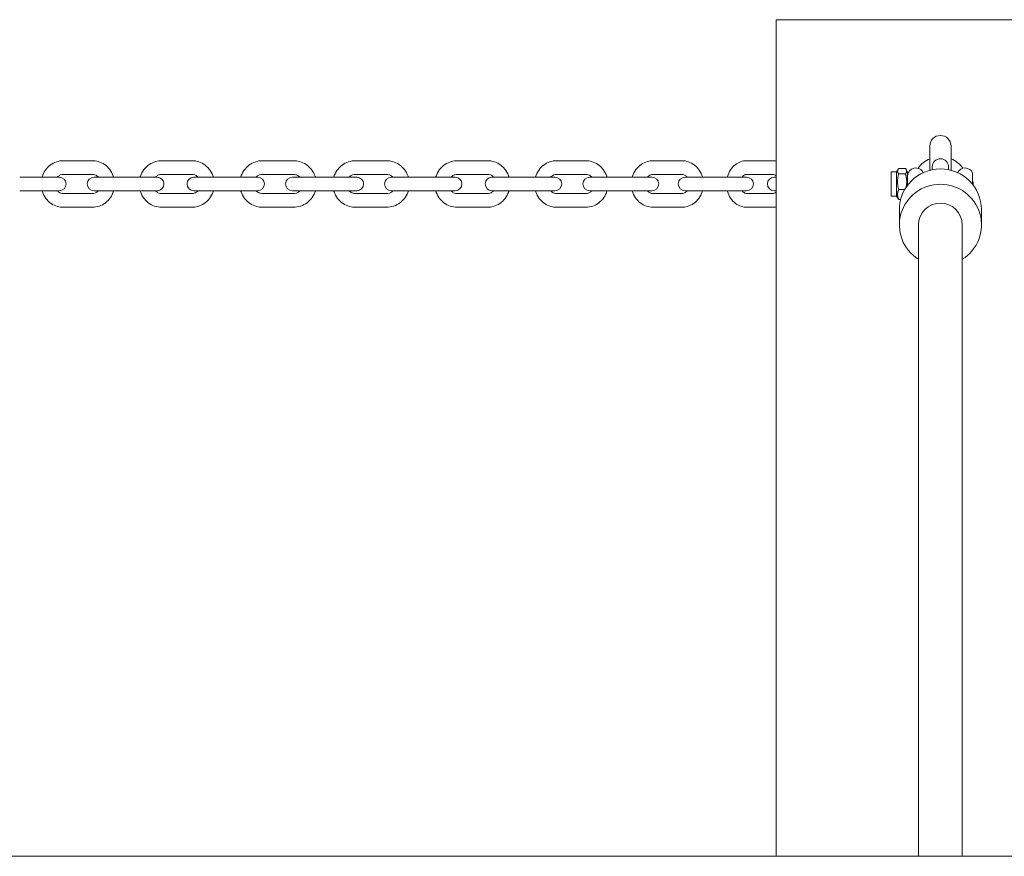
# Model space of a CAD drawing. Units: millimetres. Extents: x -4534 to 4839, y -3372 to 3742.
# Drawn here: x -1990 to -1630, y 1937 to 2242 of the extents above; entities that cross this region are included whole.
import ezdxf

# ---------------------------------------------------------------- set-up
doc = ezdxf.new("R2010")
doc.units = ezdxf.units.MM
doc.layers.add('Toestel 2D', color=7, linetype='Continuous', lineweight=20)

# ---------------------------------------------------------------- blocks, each defined once
blk = doc.blocks.new('WP-B20')
at = {"layer": 'Toestel 2D'}
for p, q in [((-1593.54, 2242.17), (-1713.54, 2242.17)), ((-1713.54, 1936.62), (-1713.54, 2242.17)), ((-1657.41, 2196.02), (-1657.41, 2187.14)), ((-1649.66, 2187.14), (-1649.66, 2196.02)), ((-1963.33, 2190.67), (-1974.01, 2190.67)), ((-1938.05, 2190.67), (-1927.03, 2190.67)), ((-1889.9, 2190.67), (-1901.16, 2190.67)), ((-1855.92, 2190.67), (-1867.18, 2190.67)), ((-1830.05, 2190.67), (-1819.03, 2190.67)), ((-1783.07, 2190.67), (-1793.75, 2190.67)), ((-1758.52, 2190.67), (-1748.07, 2190.67)), ((-1714.84, 2190.67), (-1724.3, 2190.67)), ((-1669.54, 2186.62), (-1669.03, 2187.5)), ((-1666.3, 2187.86), (-1668.77, 2187.86)), ((-1665.54, 2186.62), (-1666.04, 2187.5)), ((-1656.54, 2188.38), (-1656.54, 2188.31)), ((-1656.54, 2187.34), (-1656.54, 2188.31)), ((-1650.54, 2188.31), (-1650.54, 2188.38)), ((-1650.54, 2187.34), (-1650.54, 2188.31)), ((-1989.91, 2184.67), (-1979.23, 2184.67)), ((-1975.45, 2184.67), (-1979.23, 2184.67)), ((-1963.33, 2185.67), (-1974.01, 2185.67)), ((-1955, 2184.67), (-1962.72, 2184.67)), ((-1943.99, 2184.67), (-1955, 2184.67)), ((-1939.71, 2184.67), (-1943.99, 2184.67)), ((-1938.05, 2185.67), (-1927.03, 2185.67)), ((-1919.04, 2184.67), (-1926.25, 2184.67)), ((-1919.04, 2184.67), (-1907.78, 2184.67)), ((-1902.99, 2184.67), (-1907.78, 2184.67)), ((-1889.9, 2185.67), (-1901.16, 2185.67)), ((-1884.29, 2184.67), (-1890.29, 2184.67)), ((-1872.79, 2184.67), (-1884.29, 2184.67)), ((-1866.79, 2184.67), (-1872.79, 2184.67)), ((-1855.92, 2185.67), (-1867.18, 2185.67)), ((-1849.3, 2184.67), (-1854.09, 2184.67)), ((-1838.04, 2184.67), (-1849.3, 2184.67)), ((-1830.83, 2184.67), (-1838.04, 2184.67)), ((-1830.05, 2185.67), (-1819.03, 2185.67)), ((-1813.09, 2184.67), (-1817.37, 2184.67)), ((-1813.09, 2184.67), (-1802.08, 2184.67)), ((-1794.35, 2184.67), (-1802.08, 2184.67)), ((-1783.07, 2185.67), (-1793.75, 2185.67)), ((-1777.85, 2184.67), (-1781.63, 2184.67)), ((-1767.17, 2184.67), (-1777.85, 2184.67)), ((-1758.95, 2184.67), (-1767.17, 2184.67)), ((-1758.52, 2185.67), (-1748.07, 2185.67)), ((-1743.31, 2184.67), (-1746.8, 2184.67)), ((-1743.31, 2184.67), (-1732.86, 2184.67)), ((-1724.35, 2184.67), (-1732.86, 2184.67)), ((-1714.84, 2185.67), (-1724.3, 2185.67)), ((-1713.54, 2184.67), (-1714.27, 2184.67)), ((-1671.54, 2177.72), (-1671.54, 2186.62)), ((-1669.54, 2186.62), (-1671.54, 2186.62)), ((-1669.54, 2177.72), (-1669.54, 2186.62)), ((-1666.3, 2185.87), (-1668.77, 2185.87)), ((-1665.54, 2181.71), (-1665.54, 2186.62)), ((-1641.77, 2182), (-1641.77, 2186.17)), ((-1666.55, 2180.18), (-1668.77, 2180.18)), ((-1989.91, 2179.67), (-1979.23, 2179.67)), ((-1979.23, 2179.67), (-1975.45, 2179.67)), ((-1974.01, 2178.67), (-1963.33, 2178.67)), ((-1962.72, 2179.67), (-1955, 2179.67)), ((-1943.99, 2179.67), (-1955, 2179.67)), ((-1943.99, 2179.67), (-1939.71, 2179.67)), ((-1927.03, 2178.67), (-1938.05, 2178.67)), ((-1926.25, 2179.67), (-1919.04, 2179.67)), ((-1919.04, 2179.67), (-1907.78, 2179.67)), ((-1907.78, 2179.67), (-1902.99, 2179.67)), ((-1901.16, 2178.67), (-1889.9, 2178.67)), ((-1890.29, 2179.67), (-1884.29, 2179.67)), ((-1872.79, 2179.67), (-1884.29, 2179.67)), ((-1872.79, 2179.67), (-1866.79, 2179.67)), ((-1867.18, 2178.67), (-1855.92, 2178.67)), ((-1854.09, 2179.67), (-1849.3, 2179.67)), ((-1838.04, 2179.67), (-1849.3, 2179.67)), ((-1838.04, 2179.67), (-1830.83, 2179.67)), ((-1819.03, 2178.67), (-1830.05, 2178.67)), ((-1817.37, 2179.67), (-1813.09, 2179.67)), ((-1813.09, 2179.67), (-1802.08, 2179.67)), ((-1802.08, 2179.67), (-1794.35, 2179.67)), ((-1793.75, 2178.67), (-1783.07, 2178.67)), ((-1781.63, 2179.67), (-1777.85, 2179.67)), ((-1767.17, 2179.67), (-1777.85, 2179.67)), ((-1767.17, 2179.67), (-1758.95, 2179.67)), ((-1748.07, 2178.67), (-1758.52, 2178.67)), ((-1746.8, 2179.67), (-1743.31, 2179.67)), ((-1743.31, 2179.67), (-1732.86, 2179.67)), ((-1732.86, 2179.67), (-1724.35, 2179.67)), ((-1724.3, 2178.67), (-1714.84, 2178.67)), ((-1714.27, 2179.67), (-1713.54, 2179.67)), ((-1669.54, 2177.72), (-1671.54, 2177.72)), ((-1669.54, 2177.72), (-1669.03, 2176.84)), ((-1668.07, 2176.48), (-1668.77, 2176.48)), ((-1974.01, 2173.67), (-1963.33, 2173.67)), ((-1927.03, 2173.67), (-1938.05, 2173.67)), ((-1901.16, 2173.67), (-1889.9, 2173.67)), ((-1867.18, 2173.67), (-1855.92, 2173.67)), ((-1819.03, 2173.67), (-1830.05, 2173.67)), ((-1793.75, 2173.67), (-1783.07, 2173.67)), ((-1748.07, 2173.67), (-1758.52, 2173.67)), ((-1724.3, 2173.67), (-1714.84, 2173.67)), ((-1668.54, 2167.22), (-1668.54, 2172.79)), ((-1638.54, 2167.22), (-1638.54, 2172.79)), ((-1661.54, 1936.62), (-1661.54, 2167.22)), ((-1645.54, 1936.62), (-1645.54, 2167.22)), ((-2573.54, 1936.62), (2416.46, 1936.62))]:
    blk.add_line(p, q, dxfattribs=at)
for centre, radius, start, end in [((-1653.54, 2196.02), 3.87, 0, 180), ((-1653.54, 2182.17), 10, 112.799, 144.981), ((-1653.54, 2188.38), 3, 0, 180), ((-1653.54, 2182.17), 10, 35.019, 67.201), ((-1662.54, 2185.02), 3, 24.8166, 177.134), ((-1644.54, 2185.02), 3, 22.5403, 155.1834), ((-1975.45, 2182.17), 2.5, 270, 90), ((-1962.72, 2182.17), 2.5, 90, 270), ((-1939.71, 2182.17), 2.5, 270, 90), ((-1926.25, 2182.17), 2.5, 90, 270), ((-1902.99, 2182.17), 2.5, 270, 90), ((-1890.29, 2182.17), 2.5, 90, 270), ((-1866.79, 2182.17), 2.5, 270, 90), ((-1854.09, 2182.17), 2.5, 90, 270), ((-1830.83, 2182.17), 2.5, 270, 90), ((-1817.37, 2182.17), 2.5, 90, 270), ((-1794.35, 2182.17), 2.5, 270, 90), ((-1781.63, 2182.17), 2.5, 90, 270), ((-1758.95, 2182.17), 2.5, 270, 90), ((-1746.8, 2182.17), 2.5, 90, 270), ((-1724.35, 2182.17), 2.5, 270, 90), ((-1714.27, 2182.17), 2.5, 90, 270)]:
    blk.add_arc(centre, radius, start, end, dxfattribs=at)
for centre, major_axis, start_param, end_param in [((-1653.54, 2172.79), (-15, 0), 3.141593, 6.283185), ((-1653.54, 2167.22), (-15, 0), 2.133333, 7.291445), ((-1653.54, 2167.22), (-8, 0), 3.141593, 6.283185)]:
    blk.add_ellipse(centre, major_axis=major_axis, ratio=0.990268, start_param=start_param, end_param=end_param, dxfattribs=at)
for points, knots in [([(-1974.01, 2190.67), (-1974.86, 2190.67), (-1975.71, 2190.53), (-1977.32, 2189.98), (-1978.08, 2189.57), (-1979.46, 2188.51), (-1980.07, 2187.87), (-1981.07, 2186.41), (-1981.46, 2185.58), (-1981.72, 2184.71), (-1981.73, 2184.69), (-1981.73, 2184.67)], [1.570796, 1.570796, 1.570796, 1.570796, 1.878636, 1.878636, 2.189119, 2.189119, 2.506115, 2.506115, 2.830352, 2.830352, 2.837044, 2.837044, 2.837044, 2.837044]), ([(-1955.61, 2184.67), (-1955.65, 2184.79), (-1955.68, 2184.91), (-1956.01, 2185.89), (-1956.44, 2186.7), (-1957.52, 2188.15), (-1958.17, 2188.78), (-1959.62, 2189.78), (-1960.42, 2190.15), (-1961.93, 2190.57), (-1962.63, 2190.67), (-1963.33, 2190.67)], [6.587734, 6.587734, 6.587734, 6.587734, 6.632375, 6.632375, 6.96132, 6.96132, 7.284666, 7.284666, 7.600507, 7.600507, 7.853982, 7.853982, 7.853982, 7.853982]), ([(-1945.93, 2184.67), (-1945.89, 2184.8), (-1945.85, 2184.92), (-1945.51, 2185.91), (-1945.07, 2186.72), (-1943.97, 2188.15), (-1943.31, 2188.78), (-1941.84, 2189.78), (-1941.02, 2190.15), (-1939.48, 2190.57), (-1938.76, 2190.67), (-1938.05, 2190.67)], [3.443668, 3.443668, 3.443668, 3.443668, 3.491051, 3.491051, 3.816324, 3.816324, 4.138134, 4.138134, 4.45557, 4.45557, 4.712389, 4.712389, 4.712389, 4.712389]), ([(-1927.03, 2190.67), (-1926.16, 2190.67), (-1925.29, 2190.53), (-1923.63, 2189.97), (-1922.85, 2189.55), (-1921.44, 2188.49), (-1920.82, 2187.84), (-1919.8, 2186.36), (-1919.41, 2185.54), (-1919.15, 2184.67), (-1919.15, 2184.67), (-1919.15, 2184.67)], [4.712389, 4.712389, 4.712389, 4.712389, 5.025343, 5.025343, 5.339777, 5.339777, 5.657929, 5.657929, 5.980365, 5.980365, 5.98111, 5.98111, 5.98111, 5.98111]), ([(-1901.16, 2190.67), (-1902.05, 2190.67), (-1902.94, 2190.53), (-1904.63, 2189.96), (-1905.43, 2189.54), (-1906.86, 2188.47), (-1907.49, 2187.81), (-1908.51, 2186.34), (-1908.9, 2185.53), (-1909.16, 2184.67)], [1.570796, 1.570796, 1.570796, 1.570796, 1.887393, 1.887393, 2.204684, 2.204684, 2.52375, 2.52375, 2.841328, 2.841328, 2.841328, 2.841328]), ([(-1881.89, 2184.67), (-1881.93, 2184.8), (-1881.98, 2184.93), (-1882.33, 2185.92), (-1882.77, 2186.73), (-1883.88, 2188.15), (-1884.55, 2188.78), (-1886.05, 2189.77), (-1886.87, 2190.15), (-1888.44, 2190.57), (-1889.17, 2190.67), (-1889.9, 2190.67)], [6.58345, 6.58345, 6.58345, 6.58345, 6.632602, 6.632602, 6.95518, 6.95518, 7.276008, 7.276008, 7.594714, 7.594714, 7.853982, 7.853982, 7.853982, 7.853982]), ([(-1867.18, 2190.67), (-1868.07, 2190.67), (-1868.96, 2190.53), (-1870.65, 2189.96), (-1871.45, 2189.54), (-1872.88, 2188.47), (-1873.51, 2187.81), (-1874.53, 2186.34), (-1874.93, 2185.53), (-1875.19, 2184.67)], [4.712389, 4.712389, 4.712389, 4.712389, 5.028985, 5.028985, 5.346277, 5.346277, 5.665343, 5.665343, 5.982921, 5.982921, 5.982921, 5.982921]), ([(-1847.92, 2184.67), (-1847.96, 2184.8), (-1848, 2184.93), (-1848.35, 2185.92), (-1848.79, 2186.73), (-1849.9, 2188.15), (-1850.57, 2188.78), (-1852.07, 2189.77), (-1852.9, 2190.15), (-1854.46, 2190.57), (-1855.19, 2190.67), (-1855.92, 2190.67)], [3.441857, 3.441857, 3.441857, 3.441857, 3.491009, 3.491009, 3.813587, 3.813587, 4.134416, 4.134416, 4.453121, 4.453121, 4.712389, 4.712389, 4.712389, 4.712389]), ([(-1837.93, 2184.67), (-1837.89, 2184.8), (-1837.85, 2184.92), (-1837.51, 2185.91), (-1837.07, 2186.72), (-1835.97, 2188.15), (-1835.31, 2188.78), (-1833.83, 2189.78), (-1833.02, 2190.15), (-1831.48, 2190.57), (-1830.76, 2190.67), (-1830.05, 2190.67)], [6.585261, 6.585261, 6.585261, 6.585261, 6.632644, 6.632644, 6.957917, 6.957917, 7.279726, 7.279726, 7.597163, 7.597163, 7.853982, 7.853982, 7.853982, 7.853982]), ([(-1819.03, 2190.67), (-1818.16, 2190.67), (-1817.29, 2190.53), (-1815.63, 2189.97), (-1814.85, 2189.55), (-1813.44, 2188.49), (-1812.82, 2187.84), (-1811.8, 2186.36), (-1811.41, 2185.54), (-1811.15, 2184.67), (-1811.15, 2184.67), (-1811.15, 2184.67)], [1.570796, 1.570796, 1.570796, 1.570796, 1.88375, 1.88375, 2.198184, 2.198184, 2.516337, 2.516337, 2.838772, 2.838772, 2.839517, 2.839517, 2.839517, 2.839517]), ([(-1793.75, 2190.67), (-1794.6, 2190.67), (-1795.45, 2190.53), (-1797.06, 2189.98), (-1797.82, 2189.57), (-1799.2, 2188.51), (-1799.8, 2187.87), (-1800.81, 2186.41), (-1801.19, 2185.58), (-1801.46, 2184.71), (-1801.46, 2184.69), (-1801.47, 2184.67)], [4.712389, 4.712389, 4.712389, 4.712389, 5.020228, 5.020228, 5.330712, 5.330712, 5.647708, 5.647708, 5.971945, 5.971945, 5.978637, 5.978637, 5.978637, 5.978637]), ([(-1775.35, 2184.67), (-1775.38, 2184.79), (-1775.42, 2184.91), (-1775.75, 2185.89), (-1776.18, 2186.7), (-1777.26, 2188.15), (-1777.91, 2188.78), (-1779.36, 2189.78), (-1780.16, 2190.15), (-1781.67, 2190.57), (-1782.37, 2190.67), (-1783.07, 2190.67)], [3.446141, 3.446141, 3.446141, 3.446141, 3.490782, 3.490782, 3.819728, 3.819728, 4.143073, 4.143073, 4.458914, 4.458914, 4.712389, 4.712389, 4.712389, 4.712389]), ([(-1766.12, 2184.67), (-1766.08, 2184.78), (-1766.05, 2184.89), (-1765.73, 2185.87), (-1765.31, 2186.69), (-1764.24, 2188.14), (-1763.6, 2188.78), (-1762.17, 2189.78), (-1761.38, 2190.15), (-1759.89, 2190.57), (-1759.2, 2190.67), (-1758.52, 2190.67)], [6.589544, 6.589544, 6.589544, 6.589544, 6.631921, 6.631921, 6.963541, 6.963541, 7.288159, 7.288159, 7.602935, 7.602935, 7.853982, 7.853982, 7.853982, 7.853982]), ([(-1748.07, 2190.67), (-1747.24, 2190.67), (-1746.41, 2190.53), (-1744.83, 2189.98), (-1744.08, 2189.58), (-1742.73, 2188.53), (-1742.13, 2187.89), (-1741.14, 2186.44), (-1740.75, 2185.62), (-1740.49, 2184.73), (-1740.48, 2184.7), (-1740.47, 2184.67)], [1.570796, 1.570796, 1.570796, 1.570796, 1.874788, 1.874788, 2.182336, 2.182336, 2.498545, 2.498545, 2.824155, 2.824155, 2.835234, 2.835234, 2.835234, 2.835234]), ([(-1724.3, 2190.67), (-1725.06, 2190.67), (-1725.82, 2190.54), (-1727.27, 2190.02), (-1727.95, 2189.63), (-1729.21, 2188.63), (-1729.77, 2188), (-1730.71, 2186.57), (-1731.08, 2185.76), (-1731.36, 2184.83), (-1731.38, 2184.75), (-1731.4, 2184.67)], [4.712389, 4.712389, 4.712389, 4.712389, 4.998585, 4.998585, 5.292753, 5.292753, 5.605934, 5.605934, 5.938114, 5.938114, 5.968931, 5.968931, 5.968931, 5.968931]), ([(-1974.01, 2185.67), (-1974.37, 2185.67), (-1974.74, 2185.6), (-1975.4, 2185.31), (-1975.71, 2185.11), (-1976.05, 2184.79), (-1976.11, 2184.73), (-1976.16, 2184.67)], [1.5707963, 1.5707963, 1.5707963, 1.5707963, 1.9459377, 1.9459377, 2.2975113, 2.2975113, 2.3729982, 2.3729982, 2.3729982, 2.3729982]), ([(-1961.18, 2184.67), (-1961.31, 2184.82), (-1961.46, 2184.95), (-1961.88, 2185.28), (-1962.18, 2185.44), (-1962.76, 2185.63), (-1963.05, 2185.67), (-1963.33, 2185.67)], [7.0517798, 7.0517798, 7.0517798, 7.0517798, 7.2329123, 7.2329123, 7.5598701, 7.5598701, 7.8539816, 7.8539816, 7.8539816, 7.8539816]), ([(-1940.32, 2184.67), (-1940.18, 2184.82), (-1940.02, 2184.96), (-1939.57, 2185.29), (-1939.25, 2185.44), (-1938.63, 2185.63), (-1938.34, 2185.67), (-1938.05, 2185.67)], [3.9215195, 3.9215195, 3.9215195, 3.9215195, 4.1053991, 4.1053991, 4.4321538, 4.4321538, 4.712389, 4.712389, 4.712389, 4.712389]), ([(-1927.03, 2185.67), (-1926.67, 2185.67), (-1926.3, 2185.6), (-1925.61, 2185.34), (-1925.29, 2185.15), (-1924.92, 2184.83), (-1924.84, 2184.75), (-1924.76, 2184.67)], [4.712389, 4.712389, 4.712389, 4.712389, 5.0621622, 5.0621622, 5.4025414, 5.4025414, 5.5032585, 5.5032585, 5.5032585, 5.5032585]), ([(-1901.16, 2185.67), (-1901.53, 2185.67), (-1901.9, 2185.61), (-1902.6, 2185.36), (-1902.93, 2185.18), (-1903.32, 2184.86), (-1903.43, 2184.77), (-1903.52, 2184.67)], [1.5707963, 1.5707963, 1.5707963, 1.5707963, 1.9045142, 1.9045142, 2.2348085, 2.2348085, 2.3535635, 2.3535635, 2.3535635, 2.3535635]), ([(-1887.54, 2184.67), (-1887.69, 2184.82), (-1887.85, 2184.96), (-1888.33, 2185.29), (-1888.66, 2185.45), (-1889.3, 2185.63), (-1889.6, 2185.67), (-1889.9, 2185.67)], [7.0712145, 7.0712145, 7.0712145, 7.0712145, 7.259149, 7.259149, 7.5834126, 7.5834126, 7.8539816, 7.8539816, 7.8539816, 7.8539816]), ([(-1867.18, 2185.67), (-1867.55, 2185.67), (-1867.92, 2185.61), (-1868.62, 2185.36), (-1868.95, 2185.18), (-1869.35, 2184.86), (-1869.45, 2184.77), (-1869.54, 2184.67)], [4.712389, 4.712389, 4.712389, 4.712389, 5.0461068, 5.0461068, 5.3764012, 5.3764012, 5.4951561, 5.4951561, 5.4951561, 5.4951561]), ([(-1853.56, 2184.67), (-1853.71, 2184.82), (-1853.87, 2184.96), (-1854.35, 2185.29), (-1854.68, 2185.45), (-1855.32, 2185.63), (-1855.62, 2185.67), (-1855.92, 2185.67)], [3.9296218, 3.9296218, 3.9296218, 3.9296218, 4.1175563, 4.1175563, 4.44182, 4.44182, 4.712389, 4.712389, 4.712389, 4.712389]), ([(-1832.32, 2184.67), (-1832.17, 2184.82), (-1832.02, 2184.96), (-1831.57, 2185.29), (-1831.25, 2185.44), (-1830.63, 2185.63), (-1830.34, 2185.67), (-1830.05, 2185.67)], [7.0631121, 7.0631121, 7.0631121, 7.0631121, 7.2469917, 7.2469917, 7.5737465, 7.5737465, 7.8539816, 7.8539816, 7.8539816, 7.8539816]), ([(-1819.03, 2185.67), (-1818.67, 2185.67), (-1818.3, 2185.6), (-1817.61, 2185.34), (-1817.29, 2185.15), (-1816.92, 2184.83), (-1816.84, 2184.75), (-1816.76, 2184.67)], [1.5707963, 1.5707963, 1.5707963, 1.5707963, 1.9205695, 1.9205695, 2.2609487, 2.2609487, 2.3616658, 2.3616658, 2.3616658, 2.3616658]), ([(-1793.75, 2185.67), (-1794.11, 2185.67), (-1794.47, 2185.6), (-1795.14, 2185.31), (-1795.45, 2185.11), (-1795.78, 2184.79), (-1795.84, 2184.73), (-1795.9, 2184.67)], [4.712389, 4.712389, 4.712389, 4.712389, 5.0875304, 5.0875304, 5.439104, 5.439104, 5.5145909, 5.5145909, 5.5145909, 5.5145909]), ([(-1780.92, 2184.67), (-1781.05, 2184.82), (-1781.2, 2184.95), (-1781.62, 2185.28), (-1781.92, 2185.44), (-1782.5, 2185.63), (-1782.78, 2185.67), (-1783.07, 2185.67)], [3.9101871, 3.9101871, 3.9101871, 3.9101871, 4.0913197, 4.0913197, 4.4182774, 4.4182774, 4.712389, 4.712389, 4.712389, 4.712389]), ([(-1760.58, 2184.67), (-1760.45, 2184.82), (-1760.31, 2184.95), (-1759.9, 2185.28), (-1759.62, 2185.43), (-1759.07, 2185.62), (-1758.79, 2185.67), (-1758.52, 2185.67)], [7.0433165, 7.0433165, 7.0433165, 7.0433165, 7.2243128, 7.2243128, 7.5493029, 7.5493029, 7.8539816, 7.8539816, 7.8539816, 7.8539816]), ([(-1748.07, 2185.67), (-1747.71, 2185.67), (-1747.35, 2185.59), (-1746.7, 2185.29), (-1746.4, 2185.08), (-1746.09, 2184.76), (-1746.05, 2184.72), (-1746.01, 2184.67)], [1.5707963, 1.5707963, 1.5707963, 1.5707963, 1.9676263, 1.9676263, 2.3241187, 2.3241187, 2.3814614, 2.3814614, 2.3814614, 2.3814614]), ([(-1724.3, 2185.67), (-1724.47, 2185.67), (-1724.64, 2185.64), (-1725.1, 2185.49), (-1725.4, 2185.31), (-1725.78, 2184.91), (-1725.88, 2184.8), (-1725.97, 2184.67)], [4.712389, 4.712389, 4.712389, 4.712389, 4.9839297, 4.9839297, 5.4109902, 5.4109902, 5.5609147, 5.5609147, 5.5609147, 5.5609147]), ([(-1713.54, 2185.1), (-1713.64, 2185.19), (-1713.74, 2185.27), (-1714.07, 2185.5), (-1714.29, 2185.59), (-1714.62, 2185.66), (-1714.73, 2185.67), (-1714.84, 2185.67)], [4.0545102, 4.0545102, 4.0545102, 4.0545102, 4.2031005, 4.2031005, 4.535764, 4.535764, 4.712389, 4.712389, 4.712389, 4.712389]), ([(-1981.73, 2179.67), (-1981.7, 2179.55), (-1981.66, 2179.43), (-1981.33, 2178.45), (-1980.9, 2177.64), (-1979.82, 2176.19), (-1979.17, 2175.56), (-1977.72, 2174.56), (-1976.92, 2174.19), (-1975.41, 2173.77), (-1974.71, 2173.67), (-1974.01, 2173.67)], [3.446141, 3.446141, 3.446141, 3.446141, 3.490782, 3.490782, 3.819728, 3.819728, 4.143073, 4.143073, 4.458914, 4.458914, 4.712389, 4.712389, 4.712389, 4.712389]), ([(-1976.16, 2179.67), (-1976.03, 2179.52), (-1975.88, 2179.39), (-1975.46, 2179.06), (-1975.16, 2178.9), (-1974.58, 2178.72), (-1974.3, 2178.67), (-1974.01, 2178.67)], [3.9101871, 3.9101871, 3.9101871, 3.9101871, 4.0913197, 4.0913197, 4.4182774, 4.4182774, 4.712389, 4.712389, 4.712389, 4.712389]), ([(-1963.33, 2173.67), (-1962.48, 2173.67), (-1961.63, 2173.81), (-1960.02, 2174.36), (-1959.26, 2174.78), (-1957.88, 2175.83), (-1957.28, 2176.47), (-1956.27, 2177.94), (-1955.88, 2178.76), (-1955.62, 2179.63), (-1955.62, 2179.65), (-1955.61, 2179.67)], [4.712389, 4.712389, 4.712389, 4.712389, 5.020228, 5.020228, 5.330712, 5.330712, 5.647708, 5.647708, 5.971945, 5.971945, 5.978637, 5.978637, 5.978637, 5.978637]), ([(-1963.33, 2178.67), (-1962.97, 2178.67), (-1962.61, 2178.74), (-1961.94, 2179.03), (-1961.63, 2179.23), (-1961.29, 2179.55), (-1961.24, 2179.61), (-1961.18, 2179.67)], [4.712389, 4.712389, 4.712389, 4.712389, 5.0875304, 5.0875304, 5.439104, 5.439104, 5.5145909, 5.5145909, 5.5145909, 5.5145909]), ([(-1938.05, 2173.67), (-1938.92, 2173.67), (-1939.79, 2173.81), (-1941.45, 2174.37), (-1942.23, 2174.79), (-1943.64, 2175.86), (-1944.26, 2176.51), (-1945.28, 2177.98), (-1945.67, 2178.8), (-1945.93, 2179.67), (-1945.93, 2179.67), (-1945.93, 2179.67)], [1.570796, 1.570796, 1.570796, 1.570796, 1.88375, 1.88375, 2.198184, 2.198184, 2.516337, 2.516337, 2.838772, 2.838772, 2.839517, 2.839517, 2.839517, 2.839517]), ([(-1938.05, 2178.67), (-1938.41, 2178.67), (-1938.78, 2178.74), (-1939.47, 2179), (-1939.79, 2179.19), (-1940.16, 2179.51), (-1940.24, 2179.59), (-1940.32, 2179.67)], [1.5707963, 1.5707963, 1.5707963, 1.5707963, 1.9205695, 1.9205695, 2.2609487, 2.2609487, 2.3616658, 2.3616658, 2.3616658, 2.3616658]), ([(-1924.76, 2179.67), (-1924.9, 2179.52), (-1925.06, 2179.38), (-1925.51, 2179.06), (-1925.83, 2178.9), (-1926.45, 2178.71), (-1926.74, 2178.67), (-1927.03, 2178.67)], [7.0631121, 7.0631121, 7.0631121, 7.0631121, 7.2469917, 7.2469917, 7.5737465, 7.5737465, 7.8539816, 7.8539816, 7.8539816, 7.8539816]), ([(-1919.15, 2179.67), (-1919.19, 2179.54), (-1919.23, 2179.42), (-1919.57, 2178.43), (-1920.01, 2177.62), (-1921.11, 2176.19), (-1921.77, 2175.56), (-1923.25, 2174.57), (-1924.06, 2174.19), (-1925.6, 2173.77), (-1926.32, 2173.67), (-1927.03, 2173.67)], [6.585261, 6.585261, 6.585261, 6.585261, 6.632644, 6.632644, 6.957917, 6.957917, 7.279726, 7.279726, 7.597163, 7.597163, 7.853982, 7.853982, 7.853982, 7.853982]), ([(-1909.16, 2179.67), (-1909.12, 2179.54), (-1909.08, 2179.41), (-1908.73, 2178.42), (-1908.29, 2177.61), (-1907.17, 2176.19), (-1906.51, 2175.56), (-1905.01, 2174.57), (-1904.18, 2174.19), (-1902.62, 2173.77), (-1901.89, 2173.67), (-1901.16, 2173.67)], [3.441857, 3.441857, 3.441857, 3.441857, 3.491009, 3.491009, 3.813587, 3.813587, 4.134416, 4.134416, 4.453121, 4.453121, 4.712389, 4.712389, 4.712389, 4.712389]), ([(-1903.52, 2179.67), (-1903.37, 2179.52), (-1903.21, 2179.38), (-1902.73, 2179.05), (-1902.4, 2178.89), (-1901.76, 2178.71), (-1901.46, 2178.67), (-1901.16, 2178.67)], [3.9296218, 3.9296218, 3.9296218, 3.9296218, 4.1175563, 4.1175563, 4.44182, 4.44182, 4.712389, 4.712389, 4.712389, 4.712389]), ([(-1889.9, 2173.67), (-1889.01, 2173.67), (-1888.12, 2173.82), (-1886.43, 2174.38), (-1885.63, 2174.8), (-1884.2, 2175.88), (-1883.57, 2176.53), (-1882.55, 2178), (-1882.15, 2178.81), (-1881.89, 2179.67)], [4.712389, 4.712389, 4.712389, 4.712389, 5.028985, 5.028985, 5.346277, 5.346277, 5.665343, 5.665343, 5.982921, 5.982921, 5.982921, 5.982921]), ([(-1889.9, 2178.67), (-1889.53, 2178.67), (-1889.16, 2178.73), (-1888.46, 2178.98), (-1888.13, 2179.16), (-1887.73, 2179.48), (-1887.63, 2179.57), (-1887.54, 2179.67)], [4.712389, 4.712389, 4.712389, 4.712389, 5.0461068, 5.0461068, 5.3764012, 5.3764012, 5.4951561, 5.4951561, 5.4951561, 5.4951561]), ([(-1875.19, 2179.67), (-1875.15, 2179.54), (-1875.1, 2179.41), (-1874.75, 2178.42), (-1874.31, 2177.61), (-1873.2, 2176.19), (-1872.53, 2175.56), (-1871.03, 2174.57), (-1870.21, 2174.19), (-1868.64, 2173.77), (-1867.91, 2173.67), (-1867.18, 2173.67)], [6.58345, 6.58345, 6.58345, 6.58345, 6.632602, 6.632602, 6.95518, 6.95518, 7.276008, 7.276008, 7.594714, 7.594714, 7.853982, 7.853982, 7.853982, 7.853982]), ([(-1869.54, 2179.67), (-1869.39, 2179.52), (-1869.23, 2179.38), (-1868.75, 2179.05), (-1868.42, 2178.89), (-1867.78, 2178.71), (-1867.48, 2178.67), (-1867.18, 2178.67)], [7.0712145, 7.0712145, 7.0712145, 7.0712145, 7.259149, 7.259149, 7.5834126, 7.5834126, 7.8539816, 7.8539816, 7.8539816, 7.8539816]), ([(-1855.92, 2173.67), (-1855.03, 2173.67), (-1854.14, 2173.82), (-1852.45, 2174.38), (-1851.65, 2174.8), (-1850.22, 2175.88), (-1849.59, 2176.53), (-1848.57, 2178), (-1848.17, 2178.81), (-1847.92, 2179.67)], [1.570796, 1.570796, 1.570796, 1.570796, 1.887393, 1.887393, 2.204684, 2.204684, 2.52375, 2.52375, 2.841328, 2.841328, 2.841328, 2.841328]), ([(-1855.92, 2178.67), (-1855.55, 2178.67), (-1855.18, 2178.73), (-1854.48, 2178.98), (-1854.15, 2179.16), (-1853.75, 2179.48), (-1853.65, 2179.57), (-1853.56, 2179.67)], [1.5707963, 1.5707963, 1.5707963, 1.5707963, 1.9045142, 1.9045142, 2.2348085, 2.2348085, 2.3535635, 2.3535635, 2.3535635, 2.3535635]), ([(-1830.05, 2173.67), (-1830.92, 2173.67), (-1831.79, 2173.81), (-1833.45, 2174.37), (-1834.23, 2174.79), (-1835.64, 2175.86), (-1836.26, 2176.51), (-1837.27, 2177.98), (-1837.67, 2178.8), (-1837.93, 2179.67), (-1837.93, 2179.67), (-1837.93, 2179.67)], [4.712389, 4.712389, 4.712389, 4.712389, 5.025343, 5.025343, 5.339777, 5.339777, 5.657929, 5.657929, 5.980365, 5.980365, 5.98111, 5.98111, 5.98111, 5.98111]), ([(-1830.05, 2178.67), (-1830.41, 2178.67), (-1830.78, 2178.74), (-1831.46, 2179), (-1831.79, 2179.19), (-1832.16, 2179.51), (-1832.24, 2179.59), (-1832.32, 2179.67)], [4.712389, 4.712389, 4.712389, 4.712389, 5.0621622, 5.0621622, 5.4025414, 5.4025414, 5.5032585, 5.5032585, 5.5032585, 5.5032585]), ([(-1816.76, 2179.67), (-1816.9, 2179.52), (-1817.06, 2179.38), (-1817.51, 2179.06), (-1817.83, 2178.9), (-1818.45, 2178.71), (-1818.74, 2178.67), (-1819.03, 2178.67)], [3.9215195, 3.9215195, 3.9215195, 3.9215195, 4.1053991, 4.1053991, 4.4321538, 4.4321538, 4.712389, 4.712389, 4.712389, 4.712389]), ([(-1811.15, 2179.67), (-1811.19, 2179.54), (-1811.23, 2179.42), (-1811.57, 2178.43), (-1812.01, 2177.62), (-1813.11, 2176.19), (-1813.77, 2175.56), (-1815.24, 2174.57), (-1816.06, 2174.19), (-1817.6, 2173.77), (-1818.32, 2173.67), (-1819.03, 2173.67)], [3.443668, 3.443668, 3.443668, 3.443668, 3.491051, 3.491051, 3.816324, 3.816324, 4.138134, 4.138134, 4.45557, 4.45557, 4.712389, 4.712389, 4.712389, 4.712389]), ([(-1801.47, 2179.67), (-1801.43, 2179.55), (-1801.4, 2179.43), (-1801.06, 2178.45), (-1800.64, 2177.64), (-1799.56, 2176.19), (-1798.91, 2175.56), (-1797.46, 2174.56), (-1796.66, 2174.19), (-1795.15, 2173.77), (-1794.45, 2173.67), (-1793.75, 2173.67)], [6.587734, 6.587734, 6.587734, 6.587734, 6.632375, 6.632375, 6.96132, 6.96132, 7.284666, 7.284666, 7.600507, 7.600507, 7.853982, 7.853982, 7.853982, 7.853982]), ([(-1795.9, 2179.67), (-1795.76, 2179.52), (-1795.62, 2179.39), (-1795.2, 2179.06), (-1794.9, 2178.9), (-1794.32, 2178.72), (-1794.03, 2178.67), (-1793.75, 2178.67)], [7.0517798, 7.0517798, 7.0517798, 7.0517798, 7.2329123, 7.2329123, 7.5598701, 7.5598701, 7.8539816, 7.8539816, 7.8539816, 7.8539816]), ([(-1783.07, 2173.67), (-1782.22, 2173.67), (-1781.37, 2173.81), (-1779.76, 2174.36), (-1778.99, 2174.78), (-1777.62, 2175.83), (-1777.01, 2176.47), (-1776.01, 2177.94), (-1775.62, 2178.76), (-1775.36, 2179.63), (-1775.35, 2179.65), (-1775.35, 2179.67)], [1.570796, 1.570796, 1.570796, 1.570796, 1.878636, 1.878636, 2.189119, 2.189119, 2.506115, 2.506115, 2.830352, 2.830352, 2.837044, 2.837044, 2.837044, 2.837044]), ([(-1783.07, 2178.67), (-1782.71, 2178.67), (-1782.34, 2178.74), (-1781.68, 2179.03), (-1781.37, 2179.23), (-1781.03, 2179.55), (-1780.97, 2179.61), (-1780.92, 2179.67)], [1.5707963, 1.5707963, 1.5707963, 1.5707963, 1.9459377, 1.9459377, 2.2975113, 2.2975113, 2.3729982, 2.3729982, 2.3729982, 2.3729982]), ([(-1758.52, 2173.67), (-1759.35, 2173.67), (-1760.18, 2173.81), (-1761.76, 2174.36), (-1762.51, 2174.76), (-1763.86, 2175.81), (-1764.46, 2176.45), (-1765.45, 2177.9), (-1765.83, 2178.72), (-1766.1, 2179.61), (-1766.11, 2179.64), (-1766.12, 2179.67)], [4.712389, 4.712389, 4.712389, 4.712389, 5.016381, 5.016381, 5.323929, 5.323929, 5.640138, 5.640138, 5.965748, 5.965748, 5.976827, 5.976827, 5.976827, 5.976827]), ([(-1758.52, 2178.67), (-1758.87, 2178.67), (-1759.23, 2178.75), (-1759.89, 2179.05), (-1760.18, 2179.26), (-1760.49, 2179.58), (-1760.53, 2179.62), (-1760.58, 2179.67)], [4.712389, 4.712389, 4.712389, 4.712389, 5.1092189, 5.1092189, 5.4657114, 5.4657114, 5.5230541, 5.5230541, 5.5230541, 5.5230541]), ([(-1746.01, 2179.67), (-1746.14, 2179.52), (-1746.28, 2179.39), (-1746.68, 2179.06), (-1746.97, 2178.91), (-1747.52, 2178.72), (-1747.8, 2178.67), (-1748.07, 2178.67)], [3.9017239, 3.9017239, 3.9017239, 3.9017239, 4.0827202, 4.0827202, 4.4077103, 4.4077103, 4.712389, 4.712389, 4.712389, 4.712389]), ([(-1740.47, 2179.67), (-1740.5, 2179.56), (-1740.54, 2179.45), (-1740.86, 2178.47), (-1741.28, 2177.65), (-1742.35, 2176.2), (-1742.99, 2175.57), (-1744.42, 2174.56), (-1745.21, 2174.19), (-1746.7, 2173.77), (-1747.38, 2173.67), (-1748.07, 2173.67)], [3.447951, 3.447951, 3.447951, 3.447951, 3.490328, 3.490328, 3.821948, 3.821948, 4.146566, 4.146566, 4.461342, 4.461342, 4.712389, 4.712389, 4.712389, 4.712389]), ([(-1731.4, 2179.67), (-1731.38, 2179.59), (-1731.36, 2179.52), (-1731.08, 2178.56), (-1730.69, 2177.72), (-1729.69, 2176.24), (-1729.09, 2175.59), (-1727.73, 2174.57), (-1726.98, 2174.19), (-1725.58, 2173.77), (-1724.94, 2173.67), (-1724.3, 2173.67)], [6.597439, 6.597439, 6.597439, 6.597439, 6.627001, 6.627001, 6.969978, 6.969978, 7.301697, 7.301697, 7.612924, 7.612924, 7.853982, 7.853982, 7.853982, 7.853982]), ([(-1725.97, 2179.67), (-1725.94, 2179.63), (-1725.91, 2179.58), (-1725.69, 2179.31), (-1725.49, 2179.13), (-1725.07, 2178.85), (-1724.85, 2178.75), (-1724.52, 2178.68), (-1724.41, 2178.67), (-1724.3, 2178.67)], [7.0054559, 7.0054559, 7.0054559, 7.0054559, 7.0587967, 7.0587967, 7.3446931, 7.3446931, 7.6773567, 7.6773567, 7.8539816, 7.8539816, 7.8539816, 7.8539816]), ([(-1714.84, 2178.67), (-1714.67, 2178.67), (-1714.5, 2178.7), (-1714.07, 2178.84), (-1713.8, 2179), (-1713.54, 2179.24)], [1.5707963, 1.5707963, 1.5707963, 1.5707963, 1.842337, 1.842337, 2.2286751, 2.2286751, 2.2286751, 2.2286751])]:
    blk.add_open_spline(points, degree=3, knots=knots, dxfattribs=at)
for points in [[(-1713.54, 2190.54), (-1713.97, 2190.63), (-1714.41, 2190.67), (-1714.84, 2190.67)], [(-1641.77, 2183.32), (-1641.62, 2182.96), (-1641.54, 2182.56), (-1641.54, 2182.17)], [(-1641.54, 2182.17), (-1641.54, 2182.03), (-1641.55, 2181.89), (-1641.57, 2181.74)], [(-1714.84, 2173.67), (-1714.41, 2173.67), (-1713.97, 2173.71), (-1713.54, 2173.8)]]:
    blk.add_open_spline(points, degree=3, dxfattribs=at)
for points, weights in [([(-1668.77, 2187.86), (-1669.6, 2186.86), (-1668.77, 2185.87)], [1, 1.15470053838, 1]), ([(-1666.3, 2185.87), (-1665.47, 2186.86), (-1666.3, 2187.86)], [1, 1.15470053838, 1]), ([(-1668.77, 2185.87), (-1669.6, 2183.02), (-1668.77, 2180.18)], [1, 1.15470053838, 1]), ([(-1666.11, 2180.89), (-1665.55, 2183.31), (-1666.3, 2185.87)], [1.03125693152, 1.13706067094, 1]), ([(-1668.77, 2180.18), (-1669.6, 2178.33), (-1668.77, 2176.48)], [1, 1.15470053838, 1]), ([(-1668.77, 2176.48), (-1668.93, 2176.67), (-1669.03, 2176.84)], [1, 1.02590560782, 1.04313509177])]:
    blk.add_rational_spline(points, weights, degree=2, dxfattribs=at)

msp = doc.modelspace()

# ---------------------------------------------------------------- block references
msp.add_blockref('WP-B20', (0, 0))

doc.saveas('drawing.dxf')
